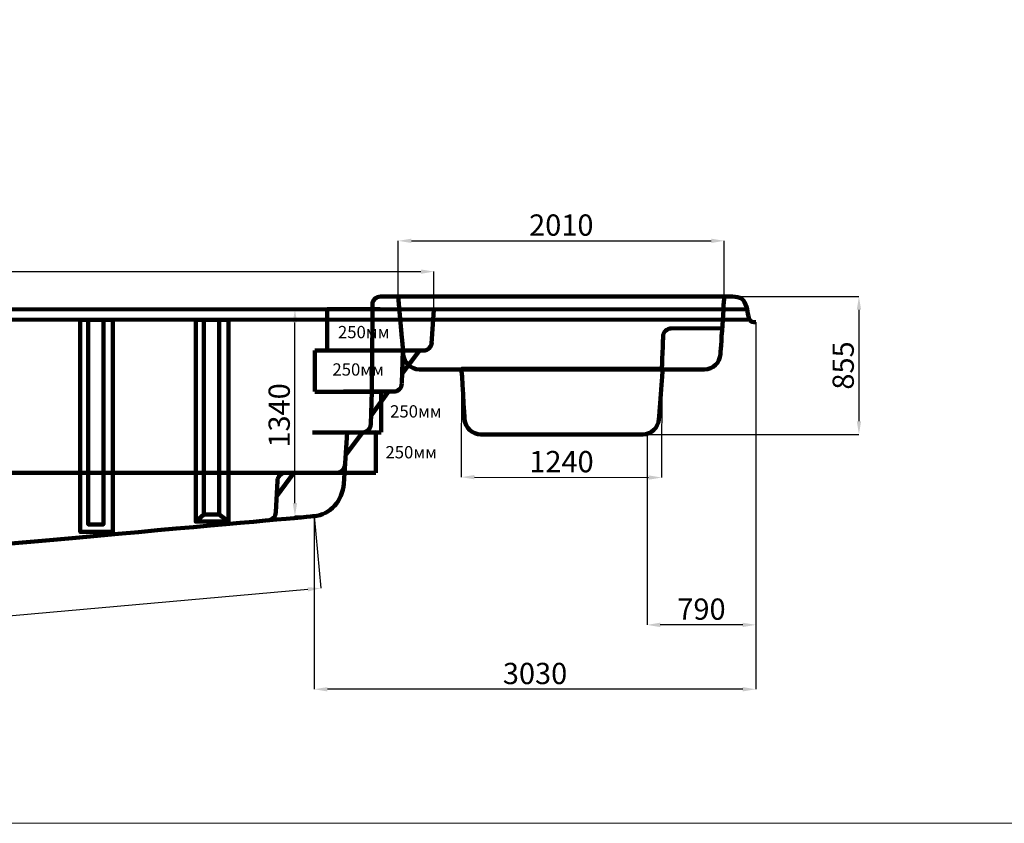
# Model space of a CAD drawing. Units: millimetres. Extents: x -9385 to 9385, y -4932 to 4932.
# Drawn here: x -2982 to 3040, y -4932 to -18 of the extents above; entities that cross this region are included whole.
import ezdxf
from ezdxf.lldxf.tags import DXFTag

# ---------------------------------------------------------------- set-up
doc = ezdxf.new("R2010")
doc.units = ezdxf.units.MM
doc.header["$MEASUREMENT"] = 0
doc.layers.add('layer 1', color=7, linetype='Continuous')
doc.styles.add('1', font='arial.ttf', dxfattribs={"height": 0.000288})
doc.styles.get("Standard").update_dxf_attribs({"font": 'arial.ttf'})
tags = doc.linetypes.add('New Line1', pattern=[0.5, 0.2, -0.3]).pattern_tags.tags
tags[6:7] = [DXFTag(74, 4), DXFTag(75, 0), DXFTag(340, '0'), DXFTag(46, 1.0), DXFTag(50, 0.0), DXFTag(44, 0.0), DXFTag(45, 0.0)]
tags[4:5] = [DXFTag(74, 4), DXFTag(75, 0), DXFTag(340, '0'), DXFTag(46, 1.0), DXFTag(50, 0.0), DXFTag(44, 0.0), DXFTag(45, 0.0)]
tags = doc.linetypes.add('New Line2', pattern=[0.5, 0.2, -0.3]).pattern_tags.tags
tags[6:7] = [DXFTag(74, 4), DXFTag(75, 0), DXFTag(340, '0'), DXFTag(46, 1.0), DXFTag(50, 0.0), DXFTag(44, 0.0), DXFTag(45, 0.0)]
tags[4:5] = [DXFTag(74, 4), DXFTag(75, 0), DXFTag(340, '0'), DXFTag(46, 1.0), DXFTag(50, 0.0), DXFTag(44, 0.0), DXFTag(45, 0.0)]
tags = doc.linetypes.add('New Line3', pattern=[0.5, 0.2, -0.3]).pattern_tags.tags
tags[6:7] = [DXFTag(74, 4), DXFTag(75, 0), DXFTag(340, '0'), DXFTag(46, 1.0), DXFTag(50, 0.0), DXFTag(44, 0.0), DXFTag(45, 0.0)]
tags[4:5] = [DXFTag(74, 4), DXFTag(75, 0), DXFTag(340, '0'), DXFTag(46, 1.0), DXFTag(50, 0.0), DXFTag(44, 0.0), DXFTag(45, 0.0)]
doc.dimstyles.new('fuzz_konyak', dxfattribs={"dimtxt": 130, "dimasz": 80, "dimexe": 0.18, "dimexo": 0.0625, "dimgap": 30, "dimtad": 1, "dimdec": 0, "dimrnd": 0.0005, "dimzin": 0, "dimdsep": 46, "dimtxsty": 'Standard', "dimcen": 0, "dimclrd": 153, "dimclre": 153, "dimclrt": 153, "dimadec": 0, "dimazin": 0, "dimtfac": 1, "dimtdec": 0, "dimtofl": 0, "dimtmove": 0, "dimatfit": 3, "dimfxl": 1, "dimtolj": 1, "dimtzin": 0, "dimarcsym": 0})
doc.dimstyles.get("Standard").update_dxf_attribs({"dimtxt": 0.18, "dimasz": 0.18, "dimexe": 0.18, "dimexo": 0.0625, "dimgap": 0.09, "dimtad": 1, "dimdec": 4, "dimzin": 0, "dimdsep": 46, "dimtxsty": 'Standard', "dimcen": 0.09, "dimadec": 0, "dimazin": 0, "dimtfac": 1, "dimtdec": 4, "dimtofl": 0, "dimtmove": 0, "dimatfit": 3, "dimfxl": 1, "dimtolj": 1, "dimtzin": 0, "dimarcsym": 0})

# ---------------------------------------------------------------- blocks, each defined once
blk = doc.blocks.new('*D12')
at = {"layer": 'Defpoints', "color": 0, "transparency": 16777216}
for p in [(-279.5, -2154), (945.7, -2156.4), (944.4, -2817.9)]:
    blk.add_point(p, dxfattribs=at)
at = {"layer": 'layer 1', "color": 153, "lineweight": -2, "transparency": 16777216}
for p, q in [((-279.5, -2154.1), (-280.8, -2815.7)), ((945.7, -2156.5), (944.4, -2818.1)), ((-200.8, -2815.7), (864.4, -2817.8))]:
    blk.add_line(p, q, dxfattribs=at)
at = {"layer": 'layer 1', "color": 153, "transparency": 16777216}
for points in [[(-200.8, -2802.4), (-200.8, -2829), (-280.8, -2815.5)], [(864.4, -2804.4), (864.4, -2831.1), (944.4, -2817.9)]]:
    blk.add_solid(points, dxfattribs=at)
at = {"layer": 'layer 1', "color": 153, "transparency": 16777216, "insert": (332, -2720.4), "char_height": 130, "attachment_point": 5, "rotation": 359.88777}
blk.add_mtext('\\A1;1240', dxfattribs=at)
blk = doc.blocks.new('*D13')
at = {"layer": 'Defpoints', "color": 0, "transparency": 16777216}
for p in [(1327.6, -1370.4), (-666, -1711.4), (1327.6, -1711.4)]:
    blk.add_point(p, dxfattribs=at)
at = {"layer": 'layer 1', "color": 153, "lineweight": -2, "transparency": 16777216}
for p, q in [((-666, -1711.3), (-666, -1370.3)), ((-586, -1370.4), (1247.6, -1370.4)), ((1327.6, -1711.3), (1327.6, -1370.3))]:
    blk.add_line(p, q, dxfattribs=at)
at = {"layer": 'layer 1', "color": 153, "transparency": 16777216}
for points in [[(-586, -1357.1), (-586, -1383.8), (-666, -1370.4)], [(1247.6, -1357.1), (1247.6, -1383.8), (1327.6, -1370.4)]]:
    blk.add_solid(points, dxfattribs=at)
at = {"layer": 'layer 1', "color": 153, "transparency": 16777216, "insert": (330.8, -1274.1), "char_height": 130, "attachment_point": 5}
blk.add_mtext('\\A1;2010', dxfattribs=at)
blk = doc.blocks.new('*D14')
at = {"layer": 'Defpoints', "color": 0, "transparency": 16777216}
for p in [(-1190.9, -2541.6), (-1190.7, -2788.6), (-804.2, -2788.4)]:
    blk.add_point(p, dxfattribs=at)
at = {"layer": 'layer 1', "color": 155, "lineweight": 211, "transparency": 16777216}
for p, q in [((-1190.8, -2541.6), (-804.2, -2541.4)), ((-804.3, -2541.6), (-804.2, -2788.2)), ((-1190.7, -2788.6), (-804.1, -2788.4))]:
    blk.add_line(p, q, dxfattribs=at)
at = {"layer": 'layer 1', "color": 155, "transparency": 16777216}
for points in [[(-804.3, -2541.6), (-804.4, -2541.6), (-804.3, -2541.4)], [(-804.2, -2788.2), (-804.3, -2788.2), (-804.2, -2788.4)]]:
    blk.add_solid(points, dxfattribs=at)
at = {"layer": 'layer 1', "color": 155, "transparency": 16777216, "insert": (-804.2, -2665.1), "char_height": 0.000288, "attachment_point": 5, "rotation": 270.02482, "style": '1'}
blk.add_mtext('\\A1;6274.67 мм', dxfattribs=at)
blk = doc.blocks.new('*D15')
at = {"layer": 'Defpoints', "color": 0, "transparency": 16777216}
for p in [(-1001, -2292.8), (-1001, -2541.6), (-770.4, -2541.6)]:
    blk.add_point(p, dxfattribs=at)
at = {"layer": 'layer 1', "color": 155, "lineweight": 211, "transparency": 16777216}
for p, q in [((-1001, -2292.8), (-770.2, -2292.8)), ((-770.4, -2292.9), (-770.4, -2541.4)), ((-1001, -2541.6), (-770.2, -2541.6))]:
    blk.add_line(p, q, dxfattribs=at)
at = {"layer": 'layer 1', "color": 155, "transparency": 16777216}
for points in [[(-770.4, -2292.9), (-770.3, -2292.9), (-770.4, -2292.8)], [(-770.4, -2541.4), (-770.3, -2541.4), (-770.4, -2541.6)]]:
    blk.add_solid(points, dxfattribs=at)
at = {"layer": 'layer 1', "color": 155, "transparency": 16777216, "insert": (-770.4, -2417.2), "char_height": 0.000288, "attachment_point": 5, "rotation": 90, "style": '1'}
blk.add_mtext('\\A1;6319.60 мм', dxfattribs=at)
blk = doc.blocks.new('*D16')
at = {"layer": 'Defpoints', "color": 0, "transparency": 16777216}
for p in [(-817.9, -2041.6), (-1177.4, -2292.8), (-817.9, -2292.8)]:
    blk.add_point(p, dxfattribs=at)
at = {"layer": 'layer 1', "color": 155, "lineweight": 211, "transparency": 16777216}
for p, q in [((-818, -2041.6), (-1177.6, -2041.6)), ((-1177.4, -2041.8), (-1177.4, -2167.1)), ((-1177.4, -2292.6), (-1177.4, -2167.3)), ((-818, -2292.8), (-1177.6, -2292.8))]:
    blk.add_line(p, q, dxfattribs=at)
at = {"layer": 'layer 1', "color": 155, "transparency": 16777216}
for points in [[(-1177.5, -2041.8), (-1177.4, -2041.8), (-1177.4, -2041.6)], [(-1177.5, -2292.6), (-1177.4, -2292.6), (-1177.4, -2292.8)]]:
    blk.add_solid(points, dxfattribs=at)
at = {"layer": 'layer 1', "color": 155, "transparency": 16777216, "insert": (-1177.4, -2167.2), "char_height": 0.000288, "attachment_point": 5, "rotation": 90, "style": '1'}
blk.add_mtext('\\A1;6379.43 мм', dxfattribs=at)
blk = doc.blocks.new('*D17')
at = {"layer": 'Defpoints', "color": 0, "transparency": 16777216}
for p in [(-777.1, -1788.9), (-1100.9, -2041.6), (-777.1, -2041.6)]:
    blk.add_point(p, dxfattribs=at)
at = {"layer": 'layer 1', "color": 155, "lineweight": 211, "transparency": 16777216}
for p, q in [((-777.1, -1788.9), (-1101.1, -1788.9)), ((-1100.9, -1789.1), (-1100.9, -1915.2)), ((-1100.9, -2041.4), (-1100.9, -1915.4)), ((-777.1, -2041.6), (-1101.1, -2041.6))]:
    blk.add_line(p, q, dxfattribs=at)
at = {"layer": 'layer 1', "color": 155, "transparency": 16777216}
for points in [[(-1101, -1789.1), (-1100.9, -1789.1), (-1100.9, -1788.9)], [(-1101, -2041.4), (-1100.9, -2041.4), (-1100.9, -2041.6)]]:
    blk.add_solid(points, dxfattribs=at)
at = {"layer": 'layer 1', "color": 155, "transparency": 16777216, "insert": (-1100.9, -1915.3), "char_height": 0.000288, "attachment_point": 5, "rotation": 90, "style": '1'}
blk.add_mtext('\\A1;6417.66 мм', dxfattribs=at)
blk = doc.blocks.new('*D18')
at = {"layer": 'Defpoints', "color": 0, "transparency": 16777216}
for p in [(-448.1, -1558.8), (-8381.5, -1791.6), (-448.1, -1791.7)]:
    blk.add_point(p, dxfattribs=at)
at = {"layer": 'layer 1', "color": 153, "lineweight": -2, "transparency": 16777216}
for p, q in [((-8381.5, -1791.5), (-8381.5, -1558.5)), ((-8301.5, -1558.7), (-528.1, -1558.8)), ((-448.1, -1791.6), (-448.1, -1558.6))]:
    blk.add_line(p, q, dxfattribs=at)
at = {"layer": 'layer 1', "color": 153, "transparency": 16777216}
for points in [[(-8301.5, -1545.3), (-8301.5, -1572), (-8381.5, -1558.7)], [(-528.1, -1545.5), (-528.1, -1572.1), (-448.1, -1558.8)]]:
    blk.add_solid(points, dxfattribs=at)
at = {"layer": 'layer 1', "color": 153, "transparency": 16777216, "insert": (-4414.8, -1462.3), "char_height": 130, "attachment_point": 5, "rotation": 359.99898}
blk.add_mtext('\\A1;7430', dxfattribs=at)
blk = doc.blocks.new('*D24')
at = {"layer": 'Defpoints', "color": 0, "transparency": 16777216}
for p in [(441.1, -1711.4), (441.1, -2554), (2151.4, -2554)]:
    blk.add_point(p, dxfattribs=at)
at = {"layer": 'layer 1', "color": 153, "lineweight": -2, "transparency": 16777216}
for p, q in [((441.2, -1711.4), (2151.5, -1711.4)), ((2151.4, -1791.4), (2151.4, -2474)), ((441.2, -2554), (2151.5, -2554))]:
    blk.add_line(p, q, dxfattribs=at)
at = {"layer": 'layer 1', "color": 153, "transparency": 16777216}
for points in [[(2138, -1791.4), (2164.7, -1791.4), (2151.4, -1711.4)], [(2138, -2474), (2164.7, -2474), (2151.4, -2554)]]:
    blk.add_solid(points, dxfattribs=at)
at = {"layer": 'layer 1', "color": 153, "transparency": 16777216, "insert": (2055, -2132.7), "char_height": 130, "attachment_point": 5, "rotation": 90}
blk.add_mtext('\\A1;855', dxfattribs=at)
blk = doc.blocks.new('*D28')
at = {"color": 153, "lineweight": -2, "transparency": 16777216}
for p, q in [((-1187.2, -1789.3), (-1298.4, -1789.3)), ((-1298.3, -2974.2), (-1298.3, -1869.3)), ((-1180.1, -3054.2), (-1298.4, -3054.2))]:
    blk.add_line(p, q, dxfattribs=at)
at = {"color": 153, "transparency": 16777216}
for points in [[(-1311.6, -1869.3), (-1284.9, -1869.3), (-1298.3, -1789.3)], [(-1311.6, -2974.2), (-1284.9, -2974.2), (-1298.3, -3054.2)]]:
    blk.add_solid(points, dxfattribs=at)
at = {"layer": 'Defpoints', "color": 0, "transparency": 16777216}
for p in [(-1298.3, -1789.3), (-1187.2, -1789.3), (-1180, -3054.2)]:
    blk.add_point(p, dxfattribs=at)
at = {"color": 153, "transparency": 16777216, "insert": (-1394.7, -2438.1), "char_height": 130, "attachment_point": 5, "rotation": 90}
blk.add_mtext('\\A1;1340', dxfattribs=at)
blk = doc.blocks.new('*D29')
at = {"color": 153, "lineweight": -2, "transparency": 16777216}
for p, q in [((1520.5, -1867.8), (1520.5, -3718.9)), ((855.8, -2554.1), (855.8, -3718.9)), ((1440.5, -3718.7), (935.8, -3718.7))]:
    blk.add_line(p, q, dxfattribs=at)
at = {"color": 153, "transparency": 16777216}
for points in [[(935.8, -3705.4), (935.8, -3732.1), (855.8, -3718.7)], [(1440.5, -3705.4), (1440.5, -3732.1), (1520.5, -3718.7)]]:
    blk.add_solid(points, dxfattribs=at)
at = {"layer": 'Defpoints', "color": 0, "transparency": 16777216}
for p in [(1520.5, -1867.8), (855.8, -2554), (855.8, -3718.7)]:
    blk.add_point(p, dxfattribs=at)
at = {"color": 153, "transparency": 16777216, "insert": (1188.2, -3622.4), "char_height": 130, "attachment_point": 5}
blk.add_mtext('\\A1;790', dxfattribs=at)
blk = doc.blocks.new('*D31')
at = {"color": 153, "lineweight": -2, "transparency": 16777216}
for p, q in [((1520.5, -1867.8), (1520.5, -4112.5)), ((-1180, -3054.3), (-1180, -4112.5)), ((1440.5, -4112.3), (-1100, -4112.3))]:
    blk.add_line(p, q, dxfattribs=at)
at = {"color": 153, "transparency": 16777216}
for points in [[(-1100, -4099), (-1100, -4125.7), (-1180, -4112.3)], [(1440.5, -4099), (1440.5, -4125.7), (1520.5, -4112.3)]]:
    blk.add_solid(points, dxfattribs=at)
at = {"layer": 'Defpoints', "color": 0, "transparency": 16777216}
for p in [(1520.5, -1867.8), (-1180, -3054.2), (-1180, -4112.3)]:
    blk.add_point(p, dxfattribs=at)
at = {"color": 153, "transparency": 16777216, "insert": (170.2, -4015.9), "char_height": 130, "attachment_point": 5}
blk.add_mtext('\\A1;3030', dxfattribs=at)
blk = doc.blocks.new('*D33')
at = {"color": 153, "lineweight": -2, "transparency": 16777216}
for p, q in [((-1180, -3054.3), (-1140.4, -3494.4)), ((-1220.1, -3501.4), (-7936.6, -4106.7)), ((-8055.9, -3673.9), (-8016.2, -4114.1))]:
    blk.add_line(p, q, dxfattribs=at)
at = {"color": 153, "transparency": 16777216}
for points in [[(-1221.3, -3488.1), (-1218.9, -3514.7), (-1140.4, -3494.2)], [(-7937.8, -4093.4), (-7935.4, -4120), (-8016.3, -4113.9)]]:
    blk.add_solid(points, dxfattribs=at)
at = {"layer": 'Defpoints', "color": 0, "transparency": 16777216}
for p in [(-1180, -3054.2), (-8055.9, -3673.9), (-8016.3, -4113.9)]:
    blk.add_point(p, dxfattribs=at)
at = {"color": 153, "transparency": 16777216, "insert": (-4587, -3708.1), "char_height": 130, "attachment_point": 5, "rotation": 5.14965}
blk.add_mtext('\\A1;6522', dxfattribs=at)

msp = doc.modelspace()

# ---------------------------------------------------------------- linework, layer by layer
at = {"layer": 'layer 1', "color": 250, "lineweight": 20}
msp.add_open_spline([(-9384.782, -4931.8986), (-9384.782, -4931.8986), (9384.782, -4931.8986), (9384.782, -4931.8986), (9384.782, -4931.8986), (9384.782, -4931.8986), (9384.782, 4931.8987), (9384.782, 4931.8987), (9384.782, 4931.8987), (9384.782, 4931.8987), (-9384.782, 4931.8987), (-9384.782, 4931.8987), (-9384.782, 4931.8987), (-9384.782, 4931.8987), (-9384.782, -4931.8986), (-9384.782, -4931.8986), (-9384.782, -4931.8986), (-9384.782, -4931.8986), (-9384.782, -4931.8986), (-9384.782, -4931.8986)], degree=3, knots=[0, 0, 0, 0, 0.1666666667, 0.1666666667, 0.1666666667, 0.1666666767, 0.3333333333, 0.3333333333, 0.3333333333, 0.3333333433, 0.5, 0.5, 0.5, 0.50000001, 0.6666666667, 0.6666666667, 0.6666666667, 0.6666666767, 1, 1, 1, 1], dxfattribs=at)
at = {"layer": 'layer 1', "color": 250, "lineweight": 211}
for points, knots in [([(-666.0224, -1711.4061), (-666.0224, -1711.4061), (-774.7032, -1711.1498), (-774.7032, -1711.1498), (-774.7032, -1711.1498), (-788.487, -1711.1173), (-800.3604, -1716.0083), (-810.122, -1725.74), (-810.122, -1725.74), (-819.8837, -1735.4717), (-824.8112, -1747.3299), (-824.8211, -1761.1138), (-824.8211, -1761.1138), (-824.8211, -1761.1138), (-824.8868, -1852.8253), (-824.8868, -1852.8253)], [0, 0, 0, 0, 0.2, 0.2, 0.2, 0.20000001, 0.4, 0.4, 0.4, 0.40000001, 0.6, 0.6, 0.6, 0.60000001, 1, 1, 1, 1]), ([(-636.0009, -2064.9367), (-631.5941, -2116.8301), (-588.8367, -2156.4061), (-537.1786, -2156.4061), (-537.1786, -2156.4061), (-537.1786, -2156.4061), (1205.382, -2156.4061), (1205.382, -2156.4061), (1205.382, -2156.4061), (1257.698, -2156.4061), (1300.8705, -2115.6805), (1304.3466, -2063.0506), (1304.3466, -2063.0506), (1304.3466, -2063.0506), (1327.5721, -1711.4061), (1327.5721, -1711.4061), (1327.5721, -1711.4061), (1327.5721, -1711.4061), (-666.0224, -1711.4061), (-666.0224, -1711.4061)], [0, 0, 0, 0, 0.1666666667, 0.1666666667, 0.1666666667, 0.1666666767, 0.3333333333, 0.3333333333, 0.3333333333, 0.3333333433, 0.5, 0.5, 0.5, 0.50000001, 0.6666666667, 0.6666666667, 0.6666666667, 0.6666666767, 1, 1, 1, 1]), ([(1327.5721, -1711.4061), (1374.0897, -1709.9253), (1420.6203, -1708.4314), (1444.4182, -1734.7494), (1444.4182, -1734.7494), (1468.2291, -1761.0804), (1469.3203, -1815.2101), (1478.2185, -1842.0088), (1478.2185, -1842.0088), (1487.1167, -1868.8074), (1503.822, -1868.2878), (1520.5273, -1867.7552)], [0, 0, 0, 0, 0.25, 0.25, 0.25, 0.25000001, 0.5, 0.5, 0.5, 0.50000001, 1, 1, 1, 1]), ([(1468.5014, -1788.1565), (1468.5014, -1788.1565), (-8381.4954, -1791.5605), (-8381.4954, -1791.5605), (-8381.4954, -1791.5605), (-8381.4954, -1791.5605), (-8342.9358, -2743.6943), (-8342.9358, -2743.6943), (-8342.9358, -2743.6943), (-8341.8499, -2770.5088), (-8319.7923, -2791.6826), (-8292.9555, -2791.671), (-8292.9555, -2791.671), (-8292.9555, -2791.671), (-995.6748, -2788.508), (-995.6748, -2788.508)], [0, 0, 0, 0, 0.2, 0.2, 0.2, 0.20000001, 0.4, 0.4, 0.4, 0.40000001, 0.6, 0.6, 0.6, 0.60000001, 1, 1, 1, 1]), ([(-2611.8404, -3149.9583), (-2611.8404, -3149.9583), (-2411.8404, -3149.9583), (-2411.8404, -3149.9583), (-2411.8404, -3149.9583), (-2411.8404, -3149.9583), (-2411.8404, -1852.8071), (-2411.8404, -1852.8071), (-2411.8404, -1852.8071), (-2411.8404, -1852.8071), (-2611.8404, -1852.8071), (-2611.8404, -1852.8071), (-2611.8404, -1852.8071), (-2611.8404, -1852.8071), (-2611.8404, -3149.9583), (-2611.8404, -3149.9583), (-2611.8404, -3149.9583), (-2611.8404, -3149.9583), (-2611.8404, -3149.9583), (-2611.8404, -3149.9583)], [0, 0, 0, 0, 0.1666666667, 0.1666666667, 0.1666666667, 0.1666666767, 0.3333333333, 0.3333333333, 0.3333333333, 0.3333333433, 0.5, 0.5, 0.5, 0.50000001, 0.6666666667, 0.6666666667, 0.6666666667, 0.6666666767, 1, 1, 1, 1]), ([(-2562.6406, -3104.1763), (-2562.6406, -3104.1763), (-2469.5074, -3104.1763), (-2469.5074, -3104.1763), (-2469.5074, -3104.1763), (-2469.5074, -3104.1763), (-2469.5074, -1852.8071), (-2469.5074, -1852.8071), (-2469.5074, -1852.8071), (-2469.5074, -1852.8071), (-2562.6406, -1852.8071), (-2562.6406, -1852.8071), (-2562.6406, -1852.8071), (-2562.6406, -1852.8071), (-2562.6406, -3104.1763), (-2562.6406, -3104.1763), (-2562.6406, -3104.1763), (-2562.6406, -3104.1763), (-2562.6406, -3104.1763), (-2562.6406, -3104.1763)], [0, 0, 0, 0, 0.1666666667, 0.1666666667, 0.1666666667, 0.1666666767, 0.3333333333, 0.3333333333, 0.3333333333, 0.3333333433, 0.5, 0.5, 0.5, 0.50000001, 0.6666666667, 0.6666666667, 0.6666666667, 0.6666666767, 1, 1, 1, 1]), ([(-1904.8737, -3086.9873), (-1904.8737, -3086.9873), (-1704.8737, -3086.9873), (-1704.8737, -3086.9873), (-1704.8737, -3086.9873), (-1704.8737, -3086.9873), (-1704.8737, -1852.8147), (-1704.8737, -1852.8147), (-1704.8737, -1852.8147), (-1704.8737, -1852.8147), (-1904.8737, -1852.8147), (-1904.8737, -1852.8147), (-1904.8737, -1852.8147), (-1904.8737, -1852.8147), (-1904.8737, -3086.9873), (-1904.8737, -3086.9873), (-1904.8737, -3086.9873), (-1904.8737, -3086.9873), (-1904.8737, -3086.9873), (-1904.8737, -3086.9873)], [0, 0, 0, 0, 0.1666666667, 0.1666666667, 0.1666666667, 0.1666666767, 0.3333333333, 0.3333333333, 0.3333333333, 0.3333333433, 0.5, 0.5, 0.5, 0.50000001, 0.6666666667, 0.6666666667, 0.6666666667, 0.6666666767, 1, 1, 1, 1]), ([(-1855.6739, -3043.4281), (-1855.6739, -3043.4281), (-1762.5407, -3043.4281), (-1762.5407, -3043.4281), (-1762.5407, -3043.4281), (-1762.5407, -3043.4281), (-1762.5407, -1852.8147), (-1762.5407, -1852.8147), (-1762.5407, -1852.8147), (-1762.5407, -1852.8147), (-1855.6739, -1852.8147), (-1855.6739, -1852.8147), (-1855.6739, -1852.8147), (-1855.6739, -1852.8147), (-1855.6739, -3043.4281), (-1855.6739, -3043.4281), (-1855.6739, -3043.4281), (-1855.6739, -3043.4281), (-1855.6739, -3043.4281), (-1855.6739, -3043.4281)], [0, 0, 0, 0, 0.1666666667, 0.1666666667, 0.1666666667, 0.1666666767, 0.3333333333, 0.3333333333, 0.3333333333, 0.3333333433, 0.5, 0.5, 0.5, 0.50000001, 0.6666666667, 0.6666666667, 0.6666666667, 0.6666666767, 1, 1, 1, 1]), ([(950.3967, -2154.0061), (950.3967, -2154.0061), (-279.4825, -2154.0061), (-279.4825, -2154.0061), (-279.4825, -2154.0061), (-279.4825, -2154.0061), (-260.396, -2461.3942), (-260.396, -2461.3942), (-260.396, -2461.3942), (-257.1435, -2513.7766), (-213.54, -2554.0061), (-161.4833, -2554.0061), (-161.4833, -2554.0061), (-161.4833, -2554.0061), (828.6187, -2554.0061), (828.6187, -2554.0061), (828.6187, -2554.0061), (881.0417, -2554.0061), (923.6814, -2513.0496), (927.6032, -2460.3432), (927.6032, -2460.3432), (927.6032, -2460.3432), (950.3967, -2154.0061), (950.3967, -2154.0061)], [0, 0, 0, 0, 0.1428571429, 0.1428571429, 0.1428571429, 0.1428571529, 0.2857142857, 0.2857142857, 0.2857142857, 0.2857142957, 0.4285714286, 0.4285714286, 0.4285714286, 0.4285714386, 0.5714285714, 0.5714285714, 0.5714285714, 0.5714285814, 0.7142857143, 0.7142857143, 0.7142857143, 0.7142857243, 1, 1, 1, 1]), ([(-979.1517, -2541.5582), (-979.1517, -2541.5582), (-1000.1933, -2856.042), (-1000.1933, -2856.042), (-1000.1933, -2856.042), (-1007.1394, -2959.8592), (-1080.4331, -3045.257), (-1183.2243, -3054.5216), (-1183.2243, -3054.5216), (-1183.2243, -3054.5216), (-8049.6191, -3673.3958), (-8049.6191, -3673.3958), (-8049.6191, -3673.3958), (-8106.9256, -3678.5608), (-8158.12, -3660.5729), (-8200.4697, -3621.304), (-8200.4697, -3621.304), (-8242.8194, -3582.0351), (-8262.1442, -3532.0533), (-8264.5561, -3474.0947), (-8264.5561, -3474.0947), (-8264.5561, -3474.0947), (-8292.9555, -2791.671), (-8292.9555, -2791.671)], [0, 0, 0, 0, 0.1428571429, 0.1428571429, 0.1428571429, 0.1428571529, 0.2857142857, 0.2857142857, 0.2857142857, 0.2857142957, 0.4285714286, 0.4285714286, 0.4285714286, 0.4285714386, 0.5714285714, 0.5714285714, 0.5714285714, 0.5714285814, 0.7142857143, 0.7142857143, 0.7142857143, 0.7142857243, 1, 1, 1, 1]), ([(-1405.3061, -2838.6114), (-1405.3061, -2838.6114), (-1415.2588, -3029.7801), (-1415.2588, -3029.7801), (-1415.2588, -3029.7801), (-1415.2588, -3057.3943), (-1437.6446, -3079.7801), (-1465.2588, -3079.7801)], [0, 0, 0, 0, 0.3333333333, 0.3333333333, 0.3333333333, 0.3333333433, 1, 1, 1, 1])]:
    msp.add_open_spline(points, degree=3, knots=knots, dxfattribs=at)
at = {"layer": 'layer 1', "color": 250, "linetype": 'New Line1', "lineweight": 211}
msp.add_open_spline([(-666.0224, -1711.4061), (-666.0224, -1711.4061), (-646.6109, -1939.9936), (-646.6109, -1939.9936), (-646.6109, -1939.9936), (-646.6109, -1939.9936), (-636.0009, -2064.9367), (-636.0009, -2064.9367)], degree=3, knots=[0, 0, 0, 0, 0.3333333333, 0.3333333333, 0.3333333333, 0.3333333433, 1, 1, 1, 1], dxfattribs=at)
at = {"layer": 'layer 1', "color": 250, "lineweight": 211}
for points in [[(-448.1431, -1791.7016), (-448.1431, -1791.7016), (-462.3107, -1998.5028), (-462.3107, -1998.5028)], [(-8449.044, -1852.7439), (-8449.044, -1852.7439), (1482.6138, -1852.1249), (1482.6138, -1852.1249)], [(-817.8876, -2041.5962), (-817.8876, -2041.5962), (-511.8375, -2041.5962), (-511.8375, -2041.5962)], [(-637.983, -2041.5962), (-637.983, -2041.5962), (-644.9048, -2240.479), (-644.9048, -2240.479)], [(-536.8586, -2041.5962), (-536.8586, -2041.5962), (-640.5043, -2180.5039), (-640.5043, -2180.5039)], [(-461.8375, -1991.5962), (-461.8375, -2019.2104), (-484.2233, -2041.5962), (-511.8375, -2041.5962)], [(-644.964, -2242.755), (-644.964, -2270.3692), (-667.3498, -2292.755), (-694.964, -2292.755)], [(-1001.0141, -2292.755), (-1001.0141, -2292.755), (-694.964, -2292.755), (-694.964, -2292.755)], [(-827.5006, -2292.755), (-827.5006, -2292.755), (-834.8001, -2491.5582), (-834.8001, -2491.5582)], [(-725.2419, -2292.755), (-725.2419, -2292.755), (-828.8876, -2431.6627), (-828.8876, -2431.6627)], [(-834.8001, -2491.5582), (-834.8001, -2519.1724), (-857.1859, -2541.5582), (-884.8001, -2541.5582)], [(-1190.8502, -2541.5582), (-1190.8502, -2541.5582), (-884.8001, -2541.5582), (-884.8001, -2541.5582)], [(-884.8001, -2541.5582), (-884.8001, -2541.5582), (-988.4458, -2680.4659), (-988.4458, -2680.4659)], [(-992.7415, -2738.5284), (-992.7415, -2766.1426), (-1015.1273, -2788.5284), (-1042.7415, -2788.5284)], [(-1304.1506, -2788.6417), (-1304.1506, -2788.6417), (-1407.7963, -2927.5494), (-1407.7963, -2927.5494)], [(-1405.3061, -2838.6114), (-1405.3061, -2810.9972), (-1382.9203, -2788.6114), (-1355.3061, -2788.6114)], [(-1855.6739, -3043.4283), (-1855.6739, -3043.4283), (-1904.8737, -3086.9874), (-1904.8737, -3086.9874)], [(-1762.5406, -3043.4283), (-1762.5406, -3043.4283), (-1704.8736, -3086.9874), (-1704.8736, -3086.9874)]]:
    msp.add_open_spline(points, degree=3, dxfattribs=at)
at = {"layer": 'layer 1', "color": 250, "linetype": 'New Line3', "lineweight": 211}
msp.add_open_spline([(-827.5006, -2292.755), (-827.5006, -2292.755), (-824.8868, -1852.8253), (-824.8868, -1852.8253)], degree=3, dxfattribs=at)
at = {"layer": 'layer 1', "color": 250, "linetype": 'New Line2', "lineweight": 211}
msp.add_open_spline([(1314.7834, -1905.0315), (1314.7834, -1905.0315), (1003.3315, -1905.8962), (1003.3315, -1905.8962), (1003.3315, -1905.8962), (976.5159, -1905.9707), (954.5389, -1927.1766), (953.5074, -1953.9726), (953.5074, -1953.9726), (953.5074, -1953.9726), (945.7144, -2156.4061), (945.7144, -2156.4061)], degree=3, knots=[0, 0, 0, 0, 0.25, 0.25, 0.25, 0.25000001, 0.5, 0.5, 0.5, 0.50000001, 1, 1, 1, 1], dxfattribs=at)

# ---------------------------------------------------------------- texts
at = {"layer": 'layer 1', "color": 155, "style": '1'}
for p in [(-1035.22132, -1966.08291), (-1069.08792, -2194.68301), (-716.24249, -2450.79971), (-744.82072, -2700.56641)]:
    msp.add_text('250мм', height=75.052512, dxfattribs=at).set_placement(p)

# ---------------------------------------------------------------- dimensions: what is measured, and where the dimension line sits
at = {"color": 155}
dim = msp.add_linear_dim(base=(-1298.25605, -1789.25317), p1=(-1180.04895, -3054.21025), p2=(-1187.16908, -1789.25317), angle=90, text='1340', dimstyle='fuzz_konyak', dxfattribs=at)
dim.commit()
dim.dimension.update_dxf_attribs({"geometry": '*D28', "text_midpoint": (-1298.25605, -2438.12028), "dimtype": 160})
at = {"color": 153}
dim = msp.add_linear_dim(base=(-1180.04895, -4112.32259), p1=(1520.5273, -1867.7552), p2=(-1180.04895, -3054.21025), text='3030', dimstyle='fuzz_konyak', dxfattribs=at)
dim.commit()
dim.dimension.update_dxf_attribs({"geometry": '*D31', "text_midpoint": (170.23917, -4015.90376)})
at = {"color": 155}
dim = msp.add_linear_dim(base=(855.81963, -3718.72482), p1=(1520.5273, -1867.7552), p2=(855.81963, -2554.0061), text='790', dimstyle='fuzz_konyak', dxfattribs=at)
dim.commit()
dim.dimension.update_dxf_attribs({"geometry": '*D29', "text_midpoint": (1188.17347, -3718.72482), "dimtype": 160})
dim = msp.add_aligned_dim(p1=(-1180.04895, -3054.21025), p2=(-8055.91784, -3673.87187), distance=441.78913, text='6522', dimstyle='fuzz_konyak')
dim.commit()
dim.dimension.update_dxf_attribs({"geometry": '*D33', "text_midpoint": (-4586.97986, -3708.06148)})
at = {"layer": 'layer 1'}
for p1, p2, distance, text, picture, middle in [((-666.0224, -1711.4061), (1327.5721, -1711.4061), 340.97, '2010', '*D13', (330.77485, -1274.06161)), ((-8381.4954, -1791.5605), (-448.1431, -1791.7016), 232.88595, '7430', '*D18', (-4414.81339, -1462.32627)), ((441.0912, -1711.4061), (441.0912, -2554.0061), 1710.2667, '855', '*D24', (2054.98341, -2132.7061))]:
    dim = msp.add_aligned_dim(p1=p1, p2=p2, distance=distance, text=text, dimstyle='fuzz_konyak', dxfattribs=at)
    dim.commit()
    dim.dimension.update_dxf_attribs({"geometry": picture, "text_midpoint": middle})
for p1, p2, distance, picture, middle in [((-777.0861, -1788.9325), (-777.0861, -2041.5962), -323.8497, '*D17', (-1100.9358, -1915.26435)), ((-817.8876, -2041.5962), (-817.8876, -2292.755), -359.5487, '*D16', (-1177.4363, -2167.1756))]:
    dim = msp.add_aligned_dim(p1=p1, p2=p2, distance=distance, dimstyle='Standard', override={"dimtxt": 4.2333, "dimtad": 0, "dimjust": 0, "dimtih": 0, "dimdec": 2, "dimlfac": 25.4, "dimzin": 1, "dimlunit": 2, "dimpost": '<> мм', "dimtxsty": '1', "dimclrd": 155, "dimclre": 155, "dimclrt": 155, "dimlwd": 211, "dimlwe": 211}, dxfattribs=at)
    dim.commit()
    dim.dimension.update_dxf_attribs({"geometry": picture, "text_midpoint": middle})
at = {"layer": 'layer 1', "color": 153}
dim = msp.add_aligned_dim(p1=(-279.4825, -2154.0061), p2=(945.7144, -2156.4061), distance=-661.52997, text='1240', dimstyle='fuzz_konyak', dxfattribs=at)
dim.commit()
dim.dimension.update_dxf_attribs({"geometry": '*D12', "text_midpoint": (332.00889, -2720.3605)})
at = {"layer": 'layer 1'}
for base, p1, p2, angle, override, picture, middle in [((-770.35547, -2541.5582), (-1001.0141, -2292.755), (-1001.0141, -2541.5582), 270, {"dimtxt": 4.2333, "dimdec": 2, "dimlfac": 25.4, "dimzin": 1, "dimpost": '<> мм', "dimtxsty": '1', "dimclrd": 155, "dimclre": 155, "dimclrt": 155, "dimlwd": 211, "dimlwe": 211}, '*D15', (-770.35547, -2417.1566)), ((-804.23285, -2788.42519), (-1190.8502, -2541.5582), (-1190.7432, -2788.5926), 270.024816981, {"dimtxt": 4.2333, "dimtih": 0, "dimdec": 2, "dimlfac": 25.4, "dimzin": 1, "dimpost": '<> мм', "dimtxsty": '1', "dimclrd": 155, "dimclre": 155, "dimclrt": 155, "dimlwd": 211, "dimlwe": 211}, '*D14', (-804.28628, -2665.0713))]:
    dim = msp.add_linear_dim(base=base, p1=p1, p2=p2, angle=angle, dimstyle='Standard', override=override, dxfattribs=at)
    dim.commit()
    dim.dimension.update_dxf_attribs({"geometry": picture, "text_midpoint": middle, "dimtype": 161})

doc.saveas('drawing.dxf')
